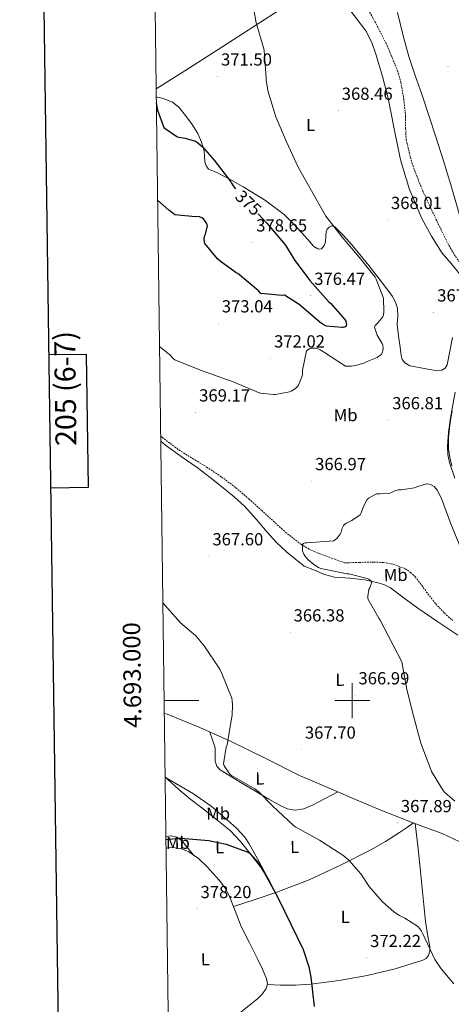
# Model space of a CAD drawing. Units: metres. Extents: x 590001 to 594495, y 4691606 to 4694634.
# Drawn here: x 590810 to 591057, y 4692826 to 4693390 of the extents above; entities that cross this region are included whole.
import ezdxf
from ezdxf.enums import TextEntityAlignment as Align

# ---------------------------------------------------------------- set-up
doc = ezdxf.new("R2010")
doc.units = ezdxf.units.M
doc.header["$MEASUREMENT"] = 0
doc.linetypes.add('TRAZOSX2', pattern=[1.5, 1, -0.5])
for name, color, linetype, lineweight in [('Carátula', 7, 'Continuous', 5), ('Level 1', 19, 'Continuous', 0), ('Level 11', 142, 'TRAZOSX2', 13), ('Level 21', 19, 'Continuous', 0), ('Level 36', 19, 'Continuous', 40), ('Level 37', 92, 'Continuous', 0), ('Level 4', 36, 'Continuous', 30), ('Level 41', 19, 'Continuous', 0), ('Level 5', 36, 'Continuous', 0), ('Level 61', 19, 'Continuous', 0), ('Level 63', 7, 'Continuous', 0), ('Level 7', 1, 'Continuous', 0)]:
    doc.layers.add(name, color=color, linetype=linetype, lineweight=lineweight)
doc.styles.add('Arial', font='ARIAL.TTF', dxfattribs={"height": 0.2})

# ---------------------------------------------------------------- blocks, each defined once
blk = doc.blocks.new('5PATER')
at = {"layer": 'Carátula', "linetype": 'Continuous', "lineweight": 5}
h = blk.add_hatch(color=250, dxfattribs=at)
edge = h.paths.add_edge_path()
edge.add_ellipse((0, 0), major_axis=(-1.33, -1.34), ratio=0.999422, start_angle=0, end_angle=360)

msp = doc.modelspace()

# ---------------------------------------------------------------- linework, layer by layer
at = {"layer": 'Level 1', "color": 19, "linetype": 'Continuous', "lineweight": 0, "ltscale": 0.5}
msp.add_polyline3d([(591057.02, 4693134.48, 366.25), (591055.9, 4693139.36, 366.43), (591055.21, 4693144.32, 366.65), (591055.11, 4693145.86, 366.75), (591055.16, 4693150.86, 366.89), (591055.64, 4693155.83, 366.97), (591056.38, 4693160.79, 367.08), (591057.2, 4693165.75, 367.17)], dxfattribs=at)
at = {"layer": 'Level 11', "color": 142, "linetype": 'TRAZOSX2', "lineweight": 13}
for points in [[(591006.21, 4693401.03, 368.33), (591013.01, 4693389.1, 368.02), (591020.01, 4693375.26, 367.94), (591026, 4693360.81, 367.96), (591027.88, 4693354.34, 367.89), (591029.56, 4693344.5, 367.78), (591030.61, 4693334.57, 367.64), (591030.62, 4693328, 367.5), (591030.86, 4693321.45, 367.38), (591034.17, 4693308.1, 367.23), (591039.05, 4693295.21, 367.12), (591044.74, 4693282.61, 367.06), (591050.7, 4693270.18, 367), (591054.69, 4693262.15, 366.58), (591059.15, 4693254.38, 366.16), (591062.46, 4693249.98, 366.12), (591066.06, 4693245.8, 366.1), (591067.39, 4693244.26, 366.11), (591067.81, 4693243.83, 366.1)], [(590890.28, 4693151.53, 368.12), (590891.08, 4693150.83, 368.11), (590900.77, 4693143.59, 367.97), (590908.68, 4693138.65, 367.82), (590916.64, 4693133.8, 367.65), (590925.19, 4693128.1, 367.47), (590933.41, 4693121.96, 367.27), (590940.79, 4693115.55, 366.93), (590948.06, 4693109.03, 366.57), (590954.87, 4693102.79, 366.34), (590961.7, 4693096.55, 366.12), (590970.67, 4693089.55, 365.94), (590975.55, 4693086.66, 365.79), (590980.7, 4693084.39, 365.48), (590988.19, 4693081.67, 364.87), (590995.68, 4693078.95, 364.26), (591004.03, 4693079.17, 364.26), (591012.38, 4693079.4, 364.26), (591017.96, 4693079.12, 364.26), (591023.52, 4693078.12, 364.26), (591030.39, 4693075.51, 364.26), (591033.45, 4693073.48, 364.26), (591036.13, 4693070.95, 364.26), (591039.81, 4693066.05, 364.2), (591043.36, 4693061.16, 364.07), (591047.87, 4693055.48, 363.69), (591052.77, 4693050.15, 363.37), (591057.64, 4693045.89, 363.36)]]:
    msp.add_polyline3d(points, dxfattribs=at)
at = {"layer": 'Level 21', "color": 19, "linetype": 'Continuous', "lineweight": 0}
msp.add_polyline3d([(591059.03, 4693176.7, 367.18), (591056.38, 4693161.96, 367.07), (591055.15, 4693153.74, 366.96), (591054.53, 4693145.51, 366.81), (591054.84, 4693140.92, 366.69), (591055.8, 4693136.37, 366.55), (591058.82, 4693127.4, 366.3)], dxfattribs=at)
at = {"layer": 'Level 36', "color": 92, "linetype": 'Continuous', "lineweight": 0}
for points in [[(590887.69, 4693350.4, 375.05), (590904.23, 4693360.84, 373.33), (590925.98, 4693374.66, 371.38), (590955.54, 4693393.8, 369.96), (590985.06, 4693413.02, 368.95)], [(591056.61, 4693250.46, 366.8), (591051.55, 4693256.39, 367.02), (591045.35, 4693266.08, 367.15), (591039.84, 4693276.23, 367.28), (591032.88, 4693292.74, 367.58), (591027.61, 4693309.77, 367.86), (591024.08, 4693327.5, 367.9), (591020.57, 4693345.22, 367.92), (591017.31, 4693357.56, 368.04), (591013.66, 4693369.8, 368.18), (591011.24, 4693376.99, 368.27), (591007.84, 4693383.75, 368.37), (590997.98, 4693396.48, 368.62)], [(591039.82, 4693347.37, 367.44), (591036.11, 4693358.18, 367.8), (591032.4, 4693369, 368.15), (591028.95, 4693381.54, 368.38), (591025.94, 4693394.22, 368.53)], [(591104.98, 4693390.5, 368.6), (591102.99, 4693384.6, 368.59), (591100.05, 4693378.79, 368.6), (591094.75, 4693369.94, 368.33), (591089.94, 4693360.94, 368.08), (591086.71, 4693352.05, 367.99), (591082.82, 4693338.49, 367.92), (591079.76, 4693324.71, 367.76), (591076.94, 4693309.12, 367.45), (591074.06, 4693293.54, 367.12), (591071.87, 4693283.96, 366.9), (591069.58, 4693274.41, 366.68), (591069.03, 4693269.69, 366.61), (591068.36, 4693265, 366.61), (591067.3, 4693264.7, 366.64), (591066.06, 4693265.45, 366.68), (591064.88, 4693267.24, 366.68), (591064.01, 4693269.16, 366.68), (591060.23, 4693282.29, 366.69), (591056.4, 4693295.4, 366.74), (591052.27, 4693309.25, 366.95), (591047.95, 4693323.05, 367.19), (591043.89, 4693335.21, 367.32), (591039.82, 4693347.37, 367.44)], [(590887.75, 4693345.91, 375.14), (590891.69, 4693344.95, 374.8), (590897.12, 4693342.92, 374.32), (590900.79, 4693339.96, 374.03), (590903.77, 4693336.2, 374.06), (590907.95, 4693330.68, 374.48), (590911.64, 4693324.81, 374.9), (590913.77, 4693320.01, 375.19), (590915.23, 4693315.02, 375.47), (590915.45, 4693311.86, 375.63), (590915.61, 4693308.68, 375.79), (590916.28, 4693306.38, 375.91), (590917.72, 4693304.52, 375.98), (590920.47, 4693303.23, 375.91), (590923.23, 4693302.15, 375.73), (590930.43, 4693298.33, 375.21), (590937.56, 4693294.34, 374.7), (590949.7, 4693286.94, 373.84), (590961.05, 4693278.41, 372.98), (590966.16, 4693273.42, 372.57), (590971.04, 4693268.23, 372.21), (590974.56, 4693264.25, 372.07), (590978.08, 4693260.23, 371.95), (590980.23, 4693258.78, 371.76), (590981.45, 4693258.54, 371.65), (590982.49, 4693258.89, 371.57), (590983.93, 4693260.69, 371.5), (590984.8, 4693262.92, 371.44), (590984.96, 4693265.81, 371.3), (590985.12, 4693268.68, 371.06), (590985.71, 4693270.07, 370.72), (590986.72, 4693271.24, 370.35), (590988.38, 4693271.94, 370.09), (590989.98, 4693271.5, 369.9), (590995.1, 4693266.36, 369.48), (590999.96, 4693260.87, 369.26), (591009.49, 4693249.31, 369.1), (591018.78, 4693237.51, 368.94), (591023.03, 4693231.54, 368.85), (591024.74, 4693228.35, 368.81), (591025.95, 4693224.9, 368.75), (591026.06, 4693220.24, 368.49), (591025.82, 4693215.56, 368.18), (591026.56, 4693209.03, 368.07), (591027.48, 4693202.5, 367.98), (591028, 4693197.78, 367.69), (591028.67, 4693195.51, 367.54), (591030.11, 4693193.42, 367.47), (591033.08, 4693191.85, 367.47), (591036.32, 4693191.3, 367.47), (591040.31, 4693190.5, 367.47), (591044.32, 4693189.77, 367.47), (591047.83, 4693189.21, 367.47), (591051.36, 4693189.26, 367.47), (591053.23, 4693190.36, 367.47), (591054.3, 4693192.33, 367.47), (591055.92, 4693200.21, 367.51), (591057.5, 4693208.07, 367.54)], [(591061.66, 4693244.23, 366.58), (591056.61, 4693250.46, 366.8)], [(590890.31, 4693148.71, 368.3), (590893.09, 4693146.34, 368.23), (590902.07, 4693139.88, 367.98), (590911.14, 4693133.54, 367.72), (590918.66, 4693127.73, 367.51), (590926.11, 4693121.83, 367.33), (590932.44, 4693116.69, 367.22), (590938.53, 4693111.27, 367.14), (590945, 4693103.97, 367.09), (590951.26, 4693096.48, 367.01), (590956.69, 4693090.53, 366.74), (590962.53, 4693085.03, 366.44), (590967.52, 4693081.06, 366.28), (590972.51, 4693077.09, 366.12), (590978.37, 4693074.69, 365.57), (590984.22, 4693072.29, 365.03), (590989.79, 4693070.79, 364.65), (590998.56, 4693070.09, 364.42), (591007.33, 4693069.16, 364.33), (591014.81, 4693067.48, 364.33), (591018.43, 4693066.28, 364.35), (591021.86, 4693064.55, 364.33), (591029.82, 4693058.76, 363.82), (591037.6, 4693052.9, 363.37), (591049.09, 4693045.16, 363.44), (591060.58, 4693037.41, 363.49)], [(590892.34, 4692992.71, 373.6), (590894.1, 4692992.2, 373.42), (590912.68, 4692984.58, 371.49), (590931.03, 4692976.4, 370.03), (590950.46, 4692966.76, 369.01), (590969.88, 4692957.13, 367.98), (590985.18, 4692950.57, 367.89), (591000.47, 4692944.01, 367.79), (591016.36, 4692937.28, 367.53), (591032.41, 4692930.96, 366.96), (591041.98, 4692927.4, 366.54), (591051.54, 4692923.85, 366.13), (591064.49, 4692917.7, 365.95), (591077.44, 4692911.55, 365.77)], [(590918.51, 4692981.98, 371.03), (590919.97, 4692977.46, 370.75), (590921.43, 4692972.94, 370.48), (590921.58, 4692969.2, 370.34), (590921.56, 4692965.39, 370.29), (590922.51, 4692962.51, 370.25), (590924.38, 4692960.27, 370.22), (590934.9, 4692953.8, 370.13), (590945.5, 4692947.6, 370.03), (590952.19, 4692943.64, 369.97), (590959.06, 4692939.72, 369.9), (590963.01, 4692938, 369.75), (590967.06, 4692937.29, 369.52), (590972.29, 4692938.07, 369.34), (590977.3, 4692940.11, 369.07), (590984.5, 4692943.94, 368.46), (590991.71, 4692947.77, 367.85)], [(590892.81, 4692956.35, 373.09), (590894.46, 4692954.83, 373.14), (590900.63, 4692949.13, 373.3), (590907.51, 4692943.41, 373.38), (590914.58, 4692937.93, 373.49), (590922.4, 4692931.74, 373.82), (590930.2, 4692925.52, 374.26), (590936.11, 4692919.37, 374.69), (590941.34, 4692912.52, 375.09), (590947.41, 4692904.87, 375.25), (590952.66, 4692896.72, 375.15), (590954.37, 4692893.32, 375.08), (590956.08, 4692889.93, 375.01)], [(590952.28, 4692897.32, 375.16), (590946.65, 4692907.64, 374.29), (590941.02, 4692917.96, 373.42), (590938.48, 4692921.8, 373.07), (590933.77, 4692926.9, 372.54), (590928.54, 4692931.6, 372.02), (590919.15, 4692939.58, 371.65), (590909.14, 4692946.57, 372.08), (590901.31, 4692951.16, 372.59), (590893.47, 4692955.74, 373.11)], [(590931.95, 4692882.14, 378.41), (590944.42, 4692886.16, 376.65), (590956.89, 4692890.19, 374.9), (590975.31, 4692897.31, 372.39), (590993.3, 4692905.74, 370.42), (591010.59, 4692914.44, 368.93), (591018.99, 4692919.2, 368.23), (591027.1, 4692924.43, 367.54), (591031.08, 4692927.2, 367.19), (591035.06, 4692929.97, 366.84)], [(591036.12, 4692929.58, 366.8), (591037.56, 4692916.8, 367.49), (591039, 4692904.01, 368.18), (591040.52, 4692888.71, 368.76), (591041.94, 4692873.42, 369.14), (591043.09, 4692866.18, 369.3), (591044.37, 4692858.96, 369.46), (591044.49, 4692856.43, 369.55), (591043.73, 4692853.9, 369.71), (591042.28, 4692852.32, 369.96), (591040.41, 4692851.4, 370.22), (591024.59, 4692846.27, 371.47), (591008.53, 4692842.51, 372.72), (590992.45, 4692839.71, 374.15), (590976.28, 4692837.64, 375.6), (590967.52, 4692836.97, 375.91), (590958.81, 4692837.01, 376.56), (590955.11, 4692837.27, 377.16), (590951.41, 4692837.54, 377.76)], [(590893.25, 4692922.24, 374.52), (590896.34, 4692922.57, 374.64), (590899.54, 4692921.87, 374.84), (590902.23, 4692919.88, 375.28), (590903.37, 4692918.58, 375.66), (590904.47, 4692917.26, 376.05), (590906.9, 4692914.3, 376.82), (590909.32, 4692911.34, 377.59)], [(590893.34, 4692915.54, 377.18), (590896.92, 4692915.79, 377.2), (590901.76, 4692915.22, 377.34), (590906.46, 4692913.29, 377.52), (590912.06, 4692909.47, 377.65), (590916.89, 4692904.84, 377.78), (590923.81, 4692897.15, 378.07), (590926.85, 4692893.07, 378.22), (590929.43, 4692888.65, 378.35), (590932.92, 4692879.64, 378.44), (590936.34, 4692870.67, 378.35), (590941.16, 4692861.2, 378.07), (590946.01, 4692851.73, 377.78), (590948.61, 4692846.16, 377.7), (590951, 4692840.53, 377.71), (590951.49, 4692837.83, 377.75), (590950.81, 4692835.15, 377.84), (590948.67, 4692832, 378), (590946.01, 4692829.39, 378.16), (590929.56, 4692816.24, 379.16), (590913.11, 4692803.09, 380.08), (590898.22, 4692791.18, 380.79), (590894.99, 4692788.59, 380.94)]]:
    msp.add_polyline3d(points, dxfattribs=at)
at = {"layer": 'Level 4', "color": 36, "linetype": 'Continuous', "lineweight": 30}
for points in [[(590887.79, 4693342.5, 375.01), (590888.51, 4693338.22, 375.01), (590892.03, 4693328.39, 375.01), (590892.8, 4693327.66, 375.01), (590899.52, 4693323.08, 375.01), (590900.57, 4693322.79, 375.01), (590904.32, 4693322.28, 375.01), (590910.17, 4693320.52, 375.01), (590911.45, 4693319.66, 375.01), (590914.27, 4693317.19, 375.01), (590920.99, 4693309.64, 375.01), (590930.56, 4693297.22, 375.01), (590930.88, 4693296.49, 375.01), (590931.87, 4693294.89, 375.01), (590933.21, 4693293.26, 375.01)], [(590946.13, 4693278.95, 375.01), (590951.1, 4693273.48, 375.01), (590961.79, 4693260.87, 375.01), (590966.84, 4693252.78, 375.01), (590975.8, 4693240.71, 375.01), (590986.4, 4693228.68, 375.01), (590987.74, 4693227.5, 375.01), (590995.74, 4693218.38, 375.01), (590996.28, 4693217.35, 375.01), (590996.6, 4693216.3, 375.01), (590996.64, 4693215.43, 375.01), (590996.38, 4693214.25, 375.01), (590995.68, 4693213.87, 375.01), (590994.84, 4693213.71, 375.01), (590994.04, 4693213.67, 375.01), (590985.34, 4693214.51, 375.01), (590984.03, 4693215.02, 375.01), (590982.14, 4693216.2, 375.01), (590981.5, 4693216.78, 375.01), (590969.56, 4693226.92, 375.01), (590961.15, 4693232.23, 375.01), (590959.93, 4693232.17, 375.01), (590947.74, 4693233.26, 375.01), (590946.3, 4693234.73, 375.01), (590934.56, 4693244.65, 375.01), (590933.6, 4693245.16, 375.01), (590924.38, 4693251.72, 375.01), (590922.81, 4693253.16, 375.01), (590915.64, 4693261.9, 375.01), (590915.32, 4693262.63, 375.01), (590915.13, 4693264.36, 375.01), (590915.48, 4693266.03, 375.01), (590916.03, 4693267.27, 375.01), (590917.05, 4693272.04, 375.01), (590916.48, 4693273.51, 375.01), (590915.8, 4693274.63, 375.01), (590914.75, 4693275.91, 375.01), (590913.95, 4693276.55, 375.01), (590912.48, 4693277.1, 375.01), (590911.1, 4693277.26, 375.01), (590910.08, 4693277.23, 375.01), (590898.33, 4693278.38, 375.01), (590897.37, 4693278.99, 375.01), (590895.04, 4693280.91, 375.01), (590888.52, 4693286.76, 375.01)], [(590893.28, 4692920.38, 375.01), (590900.86, 4692921.29, 375.01), (590901.85, 4692921.26, 375.01), (590917.85, 4692919.88, 375.01), (590927.8, 4692917.77, 375.01), (590940.82, 4692912.97, 375.01), (590941.56, 4692912.36, 375.01), (590946.81, 4692906.6, 375.01), (590954.87, 4692891.82, 375.01), (590957.53, 4692886.8, 375.01), (590964.79, 4692871.98, 375.01), (590971.93, 4692857.39, 375.01), (590975.19, 4692847.53, 375.01), (590976.37, 4692841.61, 375.01), (590978.17, 4692824.84, 375.01)]]:
    msp.add_polyline3d(points, dxfattribs=at)
at = {"layer": 'Level 5', "color": 36, "linetype": 'Continuous', "lineweight": 0}
for points in [[(590889.61, 4693202.88, 370.01), (590895.29, 4693198.28, 370.01), (590897.63, 4693195.85, 370.01), (590898.36, 4693195.28, 370.01), (590913.05, 4693189.29, 370.01), (590928.51, 4693183.69, 370.01), (590930.78, 4693183.08, 370.01), (590944.92, 4693177.1, 370.01), (590945.69, 4693176.71, 370.01), (590947.39, 4693176.14, 370.01), (590954.92, 4693175.3, 370.01), (590955.98, 4693175.37, 370.01), (590964.01, 4693176.94, 370.01), (590964.97, 4693177.29, 370.01), (590967.02, 4693178.34, 370.01), (590967.72, 4693178.92, 370.01), (590968.65, 4693179.91, 370.01), (590969.16, 4693180.71, 370.01), (590971.21, 4693185.54, 370.01), (590971.44, 4693186.6, 370.01), (590971.6, 4693189.29, 370.01), (590973.84, 4693200.36, 370.01), (590975.37, 4693201.45, 370.01), (590976.81, 4693201.93, 370.01), (590978, 4693201.96, 370.01), (590978.86, 4693201.86, 370.01), (590980.91, 4693201.35, 370.01), (590981.68, 4693201, 370.01), (590983.47, 4693199.85, 370.01), (590996.08, 4693191.69, 370.01), (590997.42, 4693191.56, 370.01), (590999.56, 4693191.62, 370.01), (591002.64, 4693192.14, 370.01), (591007.12, 4693193.51, 370.01), (591008.52, 4693194.31, 370.01), (591014.25, 4693196.65, 370.01), (591016.68, 4693198.34, 370.01), (591017.39, 4693199.62, 370.01), (591017.64, 4693200.78, 370.01), (591017.68, 4693201.64, 370.01), (591017.48, 4693203.69, 370.01), (591017.13, 4693204.58, 370.01), (591014.38, 4693209.45, 370.01), (591012.78, 4693213.96, 370.01), (591013.1, 4693214.86, 370.01), (591013.65, 4693215.5, 370.01), (591014.77, 4693216.49, 370.01), (591017.61, 4693219.94, 370.01), (591017.9, 4693221.03, 370.01), (591018.09, 4693222.76, 370.01), (591017.87, 4693230.5, 370.01), (591017.61, 4693231.56, 370.01), (591013.74, 4693241.42, 370.01), (591013.07, 4693242.54, 370.01), (591004.01, 4693253.99, 370.01), (590994.22, 4693265.45, 370.01), (590984.97, 4693277.48, 370.01), (590976.69, 4693292.07, 370.01), (590969.04, 4693305.67, 370.01), (590962.32, 4693320.07, 370.01), (590956.24, 4693334.34, 370.01), (590951.82, 4693348.81, 370.01), (590950.7, 4693355.18, 370.01), (590950.64, 4693356.81, 370.01), (590949.58, 4693372.49, 370.01), (590949.39, 4693373.35, 370.01), (590944.91, 4693388.29, 370.01), (590943.66, 4693395.94, 370.01)], [(591058.84, 4692942.32, 365.01), (591052.92, 4692947.6, 365.01), (591052.09, 4692948.59, 365.01), (591045.4, 4692959.4, 365.01), (591045.02, 4692960.56, 365.01), (591039.32, 4692975.69, 365.01), (591035.16, 4692991.34, 365.01), (591031.26, 4693006.35, 365.01), (591028.5, 4693022.25, 365.01), (591015.86, 4693046.38, 365.01), (591015.16, 4693047.31, 365.01), (591008.95, 4693058.38, 365.01), (591008.95, 4693059.88, 365.01), (591009.46, 4693063.66, 365.01), (591010.04, 4693064.62, 365.01), (591011.29, 4693067.79, 365.01), (591010.52, 4693068.84, 365.01), (591009.59, 4693069.55, 365.01), (591008.6, 4693069.93, 365.01), (590998.07, 4693072.56, 365.01), (590997.18, 4693072.62, 365.01), (590981.98, 4693075.63, 365.01), (590980.73, 4693076.2, 365.01), (590978.11, 4693077.93, 365.01), (590974.87, 4693080.72, 365.01), (590972.92, 4693082.99, 365.01), (590972.35, 4693083.98, 365.01), (590971.58, 4693085.8, 365.01), (590971.48, 4693086.6, 365.01), (590971.55, 4693089.39, 365.01), (590972.09, 4693090.03, 365.01), (590973.08, 4693090.32, 365.01), (590974.11, 4693090.35, 365.01), (590989.24, 4693091.5, 365.01), (590990.17, 4693092.14, 365.01), (590991.32, 4693093.16, 365.01), (590993.05, 4693095.34, 365.01), (590993.59, 4693096.49, 365.01), (590994.33, 4693098.86, 365.01), (590995, 4693100.24, 365.01), (590995.87, 4693101.13, 365.01), (590996.73, 4693101.71, 365.01), (590999.8, 4693103.24, 365.01), (591004.63, 4693106.51, 365.01), (591005.15, 4693107.5, 365.01), (591006.43, 4693111.21, 365.01), (591008.51, 4693115.31, 365.01), (591009.43, 4693116.04, 365.01), (591013.85, 4693118.44, 365.01), (591014.81, 4693118.51, 365.01), (591015.77, 4693118.41, 365.01), (591020.92, 4693118.63, 365.01), (591022.07, 4693119.05, 365.01), (591024.35, 4693120.2, 365.01), (591026.36, 4693120.84, 365.01), (591028.06, 4693120.84, 365.01), (591035.64, 4693121.83, 365.01), (591037.05, 4693122.51, 365.01), (591042.62, 4693124.14, 365.01), (591044.15, 4693123.98, 365.01), (591045.31, 4693123.66, 365.01), (591046.91, 4693122.7, 365.01), (591047.96, 4693121.61, 365.01), (591048.63, 4693120.65, 365.01), (591051.1, 4693115.88, 365.01), (591056.44, 4693101.35, 365.01), (591062.23, 4693087.37, 365.01)], [(590891.52, 4693055.99, 370.01), (590901.75, 4693044.52, 370.01), (590910.39, 4693037.04, 370.01), (590915.16, 4693031.47, 370.01), (590924.18, 4693017.93, 370.01), (590925.37, 4693015.5, 370.01), (590931, 4693001.39, 370.01), (590931.32, 4692999.92, 370.01), (590931.51, 4692997.74, 370.01), (590931.22, 4692991.44, 370.01), (590930.9, 4692989.68, 370.01), (590928.34, 4692974.7, 370.01), (590927.9, 4692973.36, 370.01), (590926.2, 4692963.79, 370.01), (590926.71, 4692962.67, 370.01), (590929.91, 4692957.8, 370.01), (590930.9, 4692957.07, 370.01), (590944.22, 4692949.39, 370.01), (590946.65, 4692947.5, 370.01), (590954.26, 4692939.82, 370.01), (590966.33, 4692928.43, 370.01), (590967.74, 4692927.53, 370.01), (590981.21, 4692920.14, 370.01), (590994.65, 4692911.53, 370.01), (590998.07, 4692908.56, 370.01), (591004.98, 4692900.68, 370.01), (591009.78, 4692893.52, 370.01), (591017.4, 4692884.75, 370.01), (591023.86, 4692878.99, 370.01), (591027.13, 4692876.91, 370.01), (591030.23, 4692875.44, 370.01), (591037.43, 4692870.73, 370.01), (591038.17, 4692869.96, 370.01), (591039.61, 4692867.88, 370.01), (591040.38, 4692866.41, 370.01), (591047.38, 4692851.66, 370.01), (591050.9, 4692846.32, 370.01), (591058.2, 4692837.77, 370.01)]]:
    msp.add_polyline3d(points, dxfattribs=at)
at = {"layer": 'Level 61', "color": 19, "linetype": 'Continuous', "lineweight": 0}
msp.add_polyline3d([(590905.08, 4692011.09, 0.01), (590875.04, 4694324.25, 0.01), (594304.39, 4694369.71, 0.01), (594335.54, 4692056.56, 0.01), (590905.08, 4692011.09, 0.01)], close=True, dxfattribs=at)
at = {"layer": 'Level 63', "linetype": 'Continuous', "lineweight": 30}
for points in [[(590809.56, 4694373.44, -0.24), (590843.6, 4691958.71, -0.24), (594398.24, 4692008.83, -0.24), (594364.24, 4694420.57, -0.24), (590809.56, 4694373.44, -0.24)], [(590827.21, 4693121.92, -0.24), (590848.9, 4693122.2, -0.24), (590847.9, 4693198.37, -0.24), (590826.13, 4693198.08, -0.24)]]:
    msp.add_polyline3d(points, dxfattribs=at)
at = {"layer": 'Level 63', "linetype": 'Continuous', "lineweight": 0}
for points in [[(591000.01, 4692990, 0.01), (591000.01, 4693010, 0.01)], [(590892.24, 4693000, 0.01), (590912.24, 4693000, 0.01)], [(590990.01, 4693000, 0.01), (591010.01, 4693000, 0.01)]]:
    msp.add_polyline3d(points, dxfattribs=at)

# ---------------------------------------------------------------- block references
at = {"layer": 'Level 7', "color": 19, "linetype": 'Continuous', "lineweight": 0}
for p, xscale, yscale, rotation in [((591054.88, 4693363.39, 367.47), 0.09999988202919408, 0.09999988202919408, 0.633140152075282), ((590922.9, 4693357.61, 371.51), 0.09999988202919408, 0.09999988202919408, 0.633140152075282), ((590992.04, 4693337.98, 368.46), 0.09999988202919408, 0.09999988202919408, 0.633140152075282), ((591020.13, 4693275.42, 368.02), 0.09999988202919408, 0.09999988202919408, 0.633140152075282), ((590943.04, 4693262.57, 378.66), 0.09999984421108629, 0.09999984421108629, 0.7825624577364357), ((590976.19, 4693231.98, 376.48), 0.09999984421108629, 0.09999984421108629, 0.7825624577364357), ((591046.69, 4693222.46, 367.26), 0.09999988202919408, 0.09999988202919408, 0.633140152075282), ((590923.32, 4693216.2, 373.05), 0.09999984421108629, 0.09999984421108629, 0.7825624577364357), ((590953.2, 4693196.1, 372.02), 0.09999988202919408, 0.09999988202919408, 0.633140152075282), ((590910.3, 4693165.16, 369.18), 0.09999984421108629, 0.09999984421108629, 0.7825624577364357), ((591020.83, 4693160.71, 366.82), 0.09999988202919408, 0.09999988202919408, 0.633140152075282), ((590976.7, 4693125.83, 366.98), 0.09999988202919408, 0.09999988202919408, 0.633140152075282), ((590917.95, 4693082.76, 367.61), 0.09999984421108629, 0.09999984421108629, 0.7825624577364357), ((590964.45, 4693039.14, 366.39), 0.09999988202919408, 0.09999988202919408, 0.633140152075282), ((591001.6, 4693003.11, 367), 0.09999988202919408, 0.09999988202919408, 0.633140152075282), ((590970.91, 4692972, 367.7), 0.09999988202919408, 0.09999988202919408, 0.633140152075282), ((591025.89, 4692929.89, 367.9), 0.09999988202919408, 0.09999988202919408, 0.633140152075282), ((590911.16, 4692880.65, 378.21), 0.09999984421108629, 0.09999984421108629, 0.7825624577364357), ((591008.21, 4692852.62, 372.23), 0.09999988202919408, 0.09999988202919408, 0.633140152075282)]:
    msp.add_blockref('5PATER', p, dxfattribs=dict(at, xscale=xscale, yscale=yscale, rotation=rotation))

# ---------------------------------------------------------------- texts
at = {"layer": 'Level 37', "color": 92, "linetype": 'Continuous', "lineweight": 0, "style": 'Arial'}
for s, rotation, p in [('L', 0.7826, (590976.17, 4693329.76, 369.32)), ('Mb', 0.6331, (590996.25, 4693163.51, 367.87)), ('Mb', 0.6331, (591024.92, 4693071.99, 364.29)), ('L', 0.6331, (590992.94, 4693011.96, 366.87)), ('L', 0.7826, (590947.11, 4692955.43, 369.68)), ('Mb', 0.7826, (590923.21, 4692935.33, 372.64)), ('Mb', 0.7826, (590900.17, 4692918.49, 376.08)), ('L', 0.7826, (590924.07, 4692916, 375.53)), ('L', 0.7826, (590967.07, 4692916.13, 371.42)), ('L', 0.7826, (590996, 4692876.13, 372.16)), ('L', 0.7826, (590915.87, 4692851.81, 378.5))]:
    msp.add_text(s, height=7, rotation=rotation, dxfattribs=at).set_placement(p, align=Align.MIDDLE_CENTER)
at = {"layer": 'Level 41', "color": 19, "linetype": 'Continuous', "lineweight": 0, "style": 'Arial'}
for s, p in [('371.50', (590924.88, 4693361.61, 371.51)), ('368.46', (590994.02, 4693341.98, 368.46)), ('368.01', (591022.21, 4693279.42, 368.02)), ('378.65', (590945.02, 4693266.57, 378.66)), ('376.47', (590978.24, 4693235.98, 376.48)), ('367.26', (591048.68, 4693226.46, 367.26)), ('373.04', (590925.31, 4693220.2, 373.05)), ('372.02', (590955.25, 4693200.1, 372.02)), ('369.17', (590912.35, 4693169.16, 369.18)), ('366.81', (591022.91, 4693164.71, 366.82)), ('366.97', (590978.76, 4693129.83, 366.98)), ('367.60', (590919.93, 4693086.76, 367.61)), ('366.38', (590966.43, 4693043.14, 366.39)), ('366.99', (591003.59, 4693007.11, 367)), ('367.70', (590972.9, 4692976, 367.7)), ('367.89', (591027.87, 4692933.89, 367.9)), ('378.20', (590913.14, 4692884.65, 378.21)), ('372.22', (591010.26, 4692856.62, 372.23))]:
    msp.add_text(s, height=7, dxfattribs=at).set_placement(p, align=Align.BOTTOM_LEFT)
at = {"layer": 'Level 41', "color": 39, "linetype": 'Continuous', "lineweight": 0, "style": 'Arial'}
msp.add_text('375', height=7, rotation=-43.1524, dxfattribs=at).set_placement((590940.55, 4693285.14, 375.01), align=Align.MIDDLE_CENTER)
at = {"layer": 'Level 63', "linetype": 'Continuous', "lineweight": 0, "style": 'Arial'}
msp.add_text('205 (6-7)', height=12, rotation=90.7601, dxfattribs=at).set_placement((590835.65, 4693178.82, 0.01), align=Align.MIDDLE_CENTER)
msp.add_text('4.693.000', height=10, rotation=90.744, dxfattribs=at).set_placement((590882.05, 4693014.72, 0.01), align=Align.BOTTOM_CENTER)

doc.saveas('drawing.dxf')
